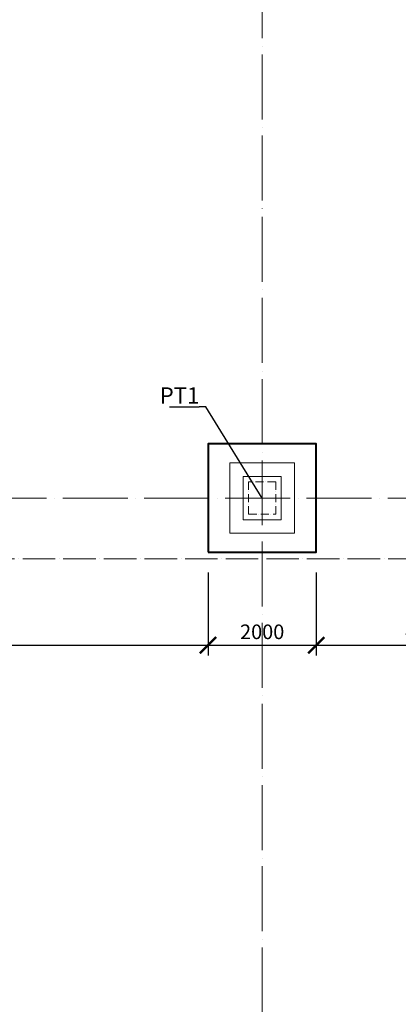
# Model space of a CAD drawing. Units: millimetres. Extents: x -165215 to 1605733, y -156714 to 427232.
# Drawn here: x 55522 to 62514, y -89404 to -71211 of the extents above; entities that cross this region are included whole.
import ezdxf

# ---------------------------------------------------------------- set-up
doc = ezdxf.new("R2010")
doc.units = ezdxf.units.MM
doc.header["$LTSCALE"] = 25
doc.linetypes.add('ACAD_ISO04W100', pattern=[30, 24, -3, 0, -3])
doc.linetypes.add('ACAD_ISO10W100', pattern=[18, 12, -3, 0, -3])
doc.layers.get('0').update_dxf_attribs({"lineweight": 15})
doc.layers.get('Defpoints').update_dxf_attribs({"lineweight": 15})
for name, color, linetype, lineweight in [('Koty 150', 7, 'Continuous', 9), ('Modulova sit - primky', 252, 'ACAD_ISO04W100', 9), ('Rezova cara', 251, 'ACAD_ISO04W100', 9), ('Zaklady pudorys - ostatni hrany viditelne', 7, 'Continuous', 15), ('Zaklady pudorys - vnejsi obrys zakladu', 7, 'Continuous', 40)]:
    doc.layers.add(name, color=color, linetype=linetype, lineweight=lineweight)
doc.layers.add('Zaklady pudorys - obrysy kci nad zaklady', color=7, linetype='ACAD_ISO10W100', lineweight=15, true_color=0xb85b0a)
doc.styles.add('Arial Narrow', font='ARIALN.TTF')
doc.styles.add('Arial Narrow Bold', font='ARIALNB.TTF')
doc.dimstyles.new('150 (mm)', dxfattribs={"dimscale": 150, "dimtxt": 1.8, "dimasz": 2, "dimexe": 1.25, "dimexo": 2.5, "dimgap": 0.5, "dimtad": 1, "dimtxsty": 'Arial Narrow', "dimblk": 'ARCHTICK', "dimcen": 2.5, "dimdle": 1, "dimadec": 0, "dimazin": 0, "dimtfac": 1, "dimtmove": 1, "dimatfit": 3, "dimfxl": 1.25, "dimtfill": 1, "dimtfillclr": 256, "dimarcsym": 0})

# ---------------------------------------------------------------- blocks, each defined once
blk = doc.blocks.new('_ArchTick')
at = {"color": 0, "linetype": 'ByBlock', "const_width": 0.15}
blk.add_lwpolyline([(-0.5, -0.5), (0.5, 0.5)], dxfattribs=at)
blk = doc.blocks.new('*D354')
at = {"layer": 'Defpoints', "color": 0}
for p in [(49000, -81050), (59000, -81050), (59000, -82769)]:
    blk.add_point(p, dxfattribs=at)
at = {"layer": 'Koty 150', "color": 0, "linetype": 'ByBlock', "lineweight": -2}
for p, q in [((49000, -81425), (49000, -82956)), ((59000, -81425), (59000, -82956)), ((48850, -82769), (59150, -82769))]:
    blk.add_line(p, q, dxfattribs=at)
at = {"layer": 'Koty 150', "color": 0, "lineweight": -2, "xscale": 300, "yscale": 300, "zscale": 300, "rotation": 180}
blk.add_blockref('_ArchTick', (49000, -82769), dxfattribs=at)
at = {"layer": 'Koty 150', "color": 0, "lineweight": -2, "xscale": 300, "yscale": 300, "zscale": 300}
blk.add_blockref('_ArchTick', (59000, -82769), dxfattribs=at)
at = {"layer": 'Koty 150', "color": 0, "insert": (54000, -82556), "char_height": 270, "attachment_point": 5, "style": 'Arial Narrow', "bg_fill": 3, "box_fill_scale": 1.1, "bg_fill_color": 256, "bg_fill_true_color": 13158600, "bg_fill_transparency": 5662}
blk.add_mtext('10000', dxfattribs=at)
blk = doc.blocks.new('*D355')
at = {"layer": 'Defpoints', "color": 0}
for p in [(59000, -81050), (61000, -81050), (61000, -82769)]:
    blk.add_point(p, dxfattribs=at)
at = {"layer": 'Koty 150', "color": 0, "linetype": 'ByBlock', "lineweight": -2}
for p, q in [((59000, -81425), (59000, -82956)), ((61000, -81425), (61000, -82956)), ((58850, -82769), (61150, -82769))]:
    blk.add_line(p, q, dxfattribs=at)
at = {"layer": 'Koty 150', "color": 0, "lineweight": -2, "xscale": 300, "yscale": 300, "zscale": 300, "rotation": 180}
blk.add_blockref('_ArchTick', (59000, -82769), dxfattribs=at)
at = {"layer": 'Koty 150', "color": 0, "lineweight": -2, "xscale": 300, "yscale": 300, "zscale": 300}
blk.add_blockref('_ArchTick', (61000, -82769), dxfattribs=at)
at = {"layer": 'Koty 150', "color": 0, "insert": (60000, -82556), "char_height": 270, "attachment_point": 5, "style": 'Arial Narrow', "bg_fill": 3, "box_fill_scale": 1.1, "bg_fill_color": 256, "bg_fill_true_color": 13158600, "bg_fill_transparency": 5667}
blk.add_mtext('2000', dxfattribs=at)
blk = doc.blocks.new('*D356')
at = {"layer": 'Defpoints', "color": 0}
for p in [(65100, -80800), (61000, -81050), (65100, -82769)]:
    blk.add_point(p, dxfattribs=at)
at = {"layer": 'Koty 150', "color": 0, "linetype": 'ByBlock', "lineweight": -2}
for p, q in [((65100, -81175), (65100, -82956)), ((61000, -81425), (61000, -82956)), ((60850, -82769), (65250, -82769))]:
    blk.add_line(p, q, dxfattribs=at)
at = {"layer": 'Koty 150', "color": 0, "lineweight": -2, "xscale": 300, "yscale": 300, "zscale": 300, "rotation": 180}
blk.add_blockref('_ArchTick', (61000, -82769), dxfattribs=at)
at = {"layer": 'Koty 150', "color": 0, "lineweight": -2, "xscale": 300, "yscale": 300, "zscale": 300}
blk.add_blockref('_ArchTick', (65100, -82769), dxfattribs=at)
at = {"layer": 'Koty 150', "color": 0, "insert": (63050, -82556), "char_height": 270, "attachment_point": 5, "style": 'Arial Narrow', "bg_fill": 3, "box_fill_scale": 1.1, "bg_fill_color": 256, "bg_fill_true_color": 13158600, "bg_fill_transparency": 5672}
blk.add_mtext('4100', dxfattribs=at)

msp = doc.modelspace()

# ---------------------------------------------------------------- linework, layer by layer
at = {"layer": 'Koty 150', "linetype": 'ByBlock', "lineweight": -2}
msp.add_line((58958.843, -78364.636), (58838.843, -78364.636), dxfattribs=at)
for points in [[(58289.389, -78364.636), (58838.843, -78364.636)], [(60000, -80050), (58958.843, -78364.636)]]:
    msp.add_lwpolyline(points, dxfattribs=at)
at = {"layer": 'Modulova sit - primky', "ltscale": 2}
for p, q in [((60000, -35850), (60000, -105360)), ((-6685.498, -80050), (72662.529, -80050))]:
    msp.add_line(p, q, dxfattribs=at)
at = {"layer": 'Zaklady pudorys - obrysy kci nad zaklady', "ltscale": 0.5}
for p, q in [((60250, -79750), (59750, -79750)), ((59750, -79750), (59750, -80350)), ((60250, -80350), (60250, -79750)), ((59750, -80350), (60250, -80350))]:
    msp.add_line(p, q, dxfattribs=at)
at = {"layer": 'Zaklady pudorys - ostatni hrany viditelne', "ltscale": 0.5}
for points in [[(59400, -80700), (60600, -80700), (60600, -79400), (59400, -79400)], [(59650, -80450), (60350, -80450), (60350, -79650), (59650, -79650)]]:
    msp.add_lwpolyline(points, close=True, dxfattribs=at)
at = {"layer": 'Zaklady pudorys - vnejsi obrys zakladu', "ltscale": 0.5}
msp.add_lwpolyline([(59000, -81050), (61000, -81050), (61000, -79050), (59000, -79050)], close=True, dxfattribs=at)

# ---------------------------------------------------------------- texts
at = {"layer": 'Koty 150', "insert": (58838.843, -78003.612), "char_height": 300, "attachment_point": 3, "style": 'Arial Narrow Bold'}
msp.add_mtext('PT1', dxfattribs=at)

# ---------------------------------------------------------------- next in the draw order: dimensions: what is measured, and where the dimension line sits
at = {"layer": 'Koty 150'}
dim = msp.add_linear_dim(base=(59000, -82768.532), p1=(49000, -81050), p2=(59000, -81050), dimstyle='150 (mm)', dxfattribs=at)
dim.commit()
dim.dimension.update_dxf_attribs({"geometry": '*D354', "text_midpoint": (54000, -82555.677)})

# ---------------------------------------------------------------- next in the draw order: dimensions: what is measured, and where the dimension line sits
dim = msp.add_linear_dim(base=(61000, -82768.532), p1=(59000, -81050), p2=(61000, -81050), dimstyle='150 (mm)', dxfattribs=at)
dim.commit()
dim.dimension.update_dxf_attribs({"geometry": '*D355', "text_midpoint": (60000, -82555.677)})

# ---------------------------------------------------------------- next in the draw order: dimensions: what is measured, and where the dimension line sits
dim = msp.add_linear_dim(base=(65100, -82768.532), p1=(61000, -81050), p2=(65100, -80800), dimstyle='150 (mm)', dxfattribs=at)
dim.commit()
dim.dimension.update_dxf_attribs({"geometry": '*D356', "text_midpoint": (63050, -82555.677)})

# ---------------------------------------------------------------- next in the draw order: linework, layer by layer
at = {"layer": 'Rezova cara'}
msp.add_line((72678.852, -81172.433), (-5668.741, -81172.433), dxfattribs=at)

doc.saveas('drawing.dxf')
